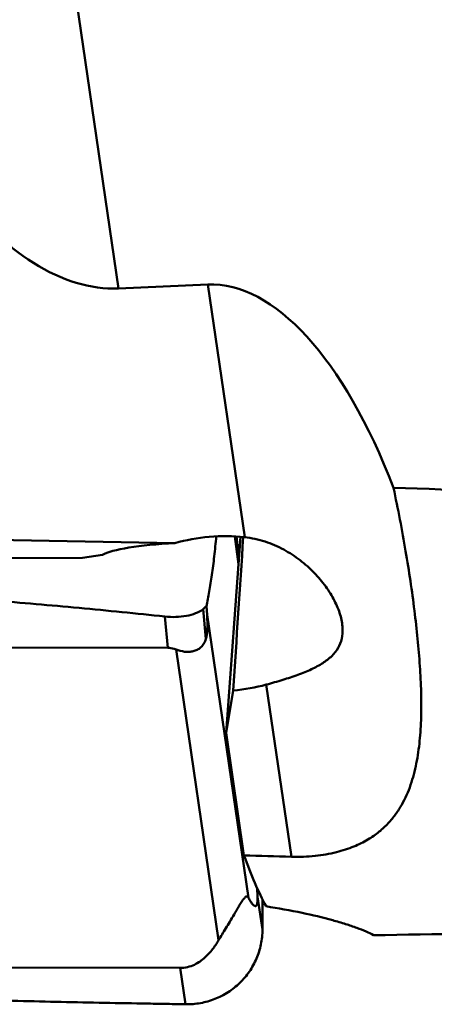
# Model space of a CAD drawing. Units: millimetres. Extents: x -102 to 104, y -21 to 80.
# Drawn here: x 34 to 39, y -19 to -8 of the extents above; entities that cross this region are included whole.
import ezdxf

# ---------------------------------------------------------------- set-up
doc = ezdxf.new("R2010")
doc.units = ezdxf.units.MM
doc.layers.add('1', color=4, linetype='Continuous', lineweight=50)

msp = doc.modelspace()

# ---------------------------------------------------------------- linework, layer by layer
at = {"layer": '1'}
for p, q in [((35.23248596, -11.09347913), (34.79707463, -8.10417029)), ((36.16107914, -11.05324015), (35.23248596, -11.09347913)), ((36.16107914, -11.05324015), (36.54588536, -13.68041766)), ((35.82031846, -13.74176748), (28.54533104, -13.6025224)), ((36.50111164, -13.67617646), (36.35158047, -15.71375769)), ((36.48021345, -13.96094495), (36.4421623, -13.67214918)), ((36.4854267, -13.88990679), (36.4589678, -13.67310119)), ((34.85847546, -13.89345349), (33.18720444, -13.89883192)), ((35.06615062, -13.86253651), (34.85847546, -13.89345349)), ((36.14213595, -14.73735208), (36.11322666, -14.42698512)), ((36.15339599, -14.48561472), (36.14747237, -14.39689091)), ((35.74498302, -14.82981547), (35.71470603, -14.5047651)), ((36.15339599, -14.48561472), (36.58449181, -17.42882395)), ((28.6063444, -14.8119487), (35.74498302, -14.82981547)), ((35.83107801, -14.84712173), (36.27397155, -17.87087728)), ((36.77031199, -15.21263973), (37.03245564, -17.00236624)), ((36.35158047, -15.71375769), (36.42599273, -15.27297681)), ((36.53824465, -16.98816517), (36.35158047, -15.71375769)), ((36.67858425, -17.41725511), (36.6756737, -17.32903915)), ((36.73069251, -17.75961351), (36.67858425, -17.41725511)), ((35.8729746, -18.15782495), (28.73433599, -18.13995818)), ((35.93052432, -18.53593452), (35.8729746, -18.15782495))]:
    msp.add_line(p, q, dxfattribs=at)
for centre, major_axis, ratio, start_param, end_param in [((34.62456687, -7.74484597), (-0.8443595, 3.31394699), 0.5785630684, 2.1679097745, 3.0211732378), ((36.67255764, -15.73631747), (-0.57902507, 4.6774456), 0.4238651003, 5.2403705318, 6.2492771005), ((1411.69932567, 0), (1435.77182235, 9.00540639), 0.0108952233, 3.4368683884, 3.4463024943), ((36.30531433, -14.47437446), (1.24949308, 0.03921947), 0.6434233399, 7.6400836808, 8.2323303587), ((36.4154527, -16.73951451), (0.71015077, 11.07555728), 0.0075737865, 1.2913480577, 1.4384798584), ((36.2782256, -13.91725904), (1.25186624, -0.00888443), 0.1478862393, 1.9463159697, 2.8898342877), ((35.5926918, -13.01115596), (-0.51159626, 1.77717833), 0.1344195537, 3.3460579936, 3.6963199705), ((36.30531433, -14.47437446), (1.24949308, 0.03921947), 0.6434233399, 4.7889086424, 5.0734373122), ((659.4719374, 0), (657.65135437, 14.13985437), 0.0170592626, 3.4676046751, 3.4699404832), ((37.94990362, 0), (0.59616012, 18.04980391), 0.141129737, 2.8015412642, 2.9027011169), ((666.49359132, 0), (657.65139516, 17.87938046), 0.0037648138, 3.4397908669, 3.4497841114)]:
    msp.add_ellipse(centre, major_axis=major_axis, ratio=ratio, start_param=start_param, end_param=end_param, dxfattribs=at)
for points, knots in [([(38.09347613, -13.16785603), (38.14045806, -13.3861618), (38.22179879, -13.81029274), (38.30037097, -14.33476519), (38.3454766, -14.73361262), (38.36930524, -15.01611287), (38.38257361, -15.28741328), (38.38340555, -15.54726647), (38.36910955, -15.79546232), (38.33574017, -16.03189854), (38.27743585, -16.25653439), (38.20040323, -16.43263147), (38.11666843, -16.56311434), (38.03877542, -16.65745398), (37.94268409, -16.74665461), (37.82349631, -16.82932195), (37.67491837, -16.90284014), (37.4909233, -16.96219292), (37.27247972, -16.99938858), (37.11478857, -17.00471626), (37.0324556, -17.00236624)], [0, 0, 0, 0, 0.1431183524, 0.2766888865, 0.3397807225, 0.4003474048, 0.458359764, 0.5138231386, 0.5668160483, 0.6175680249, 0.6666196816, 0.7151562759, 0.7399753336, 0.7657907487, 0.7933565394, 0.823744476, 0.8584325678, 0.8992197553, 0.9472102858, 1, 1, 1, 1]), ([(36.14747237, -14.39689091), (36.152849, -14.37288207), (36.16313514, -14.32270637), (36.18297948, -14.21479938), (36.20582988, -14.06663759), (36.22977772, -13.87505768), (36.24323359, -13.74116559), (36.24946709, -13.67166484)], [0, 0, 0, 0, 0.100725057, 0.2096558479, 0.4491533041, 0.7143265822, 1, 1, 1, 1]), ([(37.56413469, -14.62540954), (37.56185669, -14.57855274), (37.54226452, -14.47972114), (37.48074576, -14.3340786), (37.38897872, -14.1872342), (37.26924035, -14.04519063), (37.12311039, -13.91444247), (36.95186286, -13.80258142), (36.75778772, -13.71860225), (36.6175267, -13.688148), (36.54588536, -13.68041766)], [0, 0, 0, 0, 0.0947459414, 0.2011100339, 0.3178963763, 0.4431444709, 0.5751227661, 0.7125482645, 0.8544699259, 1, 1, 1, 1]), ([(28.53532406, -14.04948227), (28.61038357, -14.051993), (28.76051326, -14.05653157), (28.98567511, -14.06403369), (29.21080293, -14.07197226), (29.51091716, -14.08294484), (29.88596711, -14.09771337), (30.48580193, -14.12343283), (31.23515362, -14.1597324), (32.4327507, -14.22740188), (33.6286701, -14.31051593), (34.82199889, -14.4134308), (35.41742378, -14.47271418), (35.71470603, -14.5047651)], [0, 0, 0, 0, 0.0313122602, 0.0626224196, 0.0939293133, 0.1252336891, 0.1878333892, 0.2504206305, 0.3755538511, 0.5006249746, 0.7505316554, 0.8753350662, 1, 1, 1, 1]), ([(35.71470603, -14.5047651), (35.752978, -14.50889132), (35.82805246, -14.51210416), (35.93618607, -14.50131482), (36.03262763, -14.47530868), (36.09015221, -14.44608539), (36.11322666, -14.42698515)], [0, 0, 0, 0, 0.2786655166, 0.5421674399, 0.7831549647, 1, 1, 1, 1]), ([(36.11322666, -14.42698512), (36.11610456, -14.42460289), (36.12774454, -14.41483071), (36.13907708, -14.40469437), (36.14747237, -14.39689091)], [0, 0, 0, 0, 0.245821407, 1, 1, 1, 1]), ([(36.77031199, -15.21263973), (36.82774223, -15.19676295), (36.93828413, -15.1650034), (37.09535633, -15.11340035), (37.21507675, -15.06548908), (37.3002827, -15.02315445), (37.37318894, -14.98062404), (37.4512358, -14.92168852), (37.52155197, -14.83504781), (37.56106634, -14.73379232), (37.56590328, -14.6617883), (37.56413469, -14.62540954)], [0, 0, 0, 0, 0.1670839095, 0.3224612971, 0.4634815861, 0.5282042149, 0.5890682921, 0.7000745994, 0.8005985281, 0.8978678804, 1, 1, 1, 1]), ([(36.14213595, -14.73735208), (36.13707676, -14.75401106), (36.12409792, -14.78582182), (36.09313609, -14.82541028), (36.05373833, -14.8523648), (36.01049755, -14.86749756), (35.96560319, -14.87321144), (35.90466809, -14.87051484), (35.85971293, -14.85841526), (35.83107801, -14.84712173)], [0, 0, 0, 0, 0.1389865402, 0.271398035, 0.3951501173, 0.5147150332, 0.6338429969, 0.7542701558, 1, 1, 1, 1]), ([(35.83107801, -14.84712173), (35.82455426, -14.84454879), (35.79686919, -14.83479249), (35.76733091, -14.8298714), (35.74498302, -14.82981547)], [0, 0, 0, 0, 0.2388491576, 1, 1, 1, 1]), ([(36.27397155, -17.87087728), (36.28588945, -17.8507671), (36.3107991, -17.8092555), (36.3497868, -17.74480021), (36.3915854, -17.67532363), (36.43643115, -17.59996705), (36.47543695, -17.53334334), (36.50426656, -17.48542125), (36.52128472, -17.45916325), (36.53309674, -17.44249015), (36.54381367, -17.4295666), (36.5542349, -17.41967894), (36.56460065, -17.41417358), (36.57303904, -17.41611218), (36.57755661, -17.41925239), (36.5813596, -17.42360421), (36.58347786, -17.42699886), (36.58449181, -17.42882395)], [0, 0, 0, 0, 0.1234030735, 0.2555612682, 0.3976621112, 0.5514247678, 0.7184788557, 0.8051996282, 0.8466568306, 0.8835733607, 0.9131718835, 0.9347115329, 0.9603757493, 0.9696713649, 0.978944758, 0.9889783979, 1, 1, 1, 1]), ([(36.58449181, -17.42882395), (36.58843711, -17.43592537), (36.59629886, -17.44965822), (36.60842339, -17.46918906), (36.62059391, -17.48668412), (36.63110614, -17.49945466), (36.63978735, -17.50770502), (36.6461375, -17.51237471), (36.65268648, -17.51543121), (36.66024317, -17.51577433), (36.66619841, -17.51141914), (36.67027804, -17.50487388), (36.67373888, -17.49571926), (36.67670231, -17.48137634), (36.67923527, -17.45463367), (36.67907722, -17.43246393), (36.67858425, -17.41725511)], [0, 0, 0, 0, 0.1097970756, 0.2138395203, 0.3105813428, 0.3977392841, 0.4367781437, 0.4721896287, 0.5038623637, 0.5334836464, 0.5695306746, 0.5968918608, 0.6374354989, 0.7009483092, 0.7943365775, 1, 1, 1, 1]), ([(36.7679019, -17.51729632), (36.89361528, -17.53680882), (37.12609784, -17.5788266), (37.40142463, -17.64417994), (37.5900771, -17.69940722), (37.7062569, -17.73848194), (37.80345434, -17.77669947), (37.86085946, -17.80395259), (37.88583679, -17.81774275)], [0, 0, 0, 0, 0.3285690199, 0.6098549238, 0.7303597017, 0.8361552752, 0.9263119178, 1, 1, 1, 1]), ([(36.7306925, -17.75961348), (36.73030183, -17.81114862), (36.71941461, -17.91437448), (36.67294266, -18.06270126), (36.59813577, -18.19895764), (36.49779543, -18.31775861), (36.37586871, -18.41461996), (36.23701943, -18.48574181), (36.11161448, -18.52125529), (36.00858705, -18.53473969), (35.95652818, -18.53633064), (35.93052432, -18.53593452)], [0, 0, 0, 0, 0.1248049223, 0.2494550766, 0.3740606426, 0.498728182, 0.6235765567, 0.7486926913, 0.8741141758, 0.937019823, 1, 1, 1, 1]), ([(35.8729746, -18.15782495), (35.899285, -18.1578908), (35.9506378, -18.15198559), (36.02081774, -18.12703402), (36.08067885, -18.09219469), (36.14635163, -18.04003838), (36.2123827, -17.96682713), (36.25501582, -17.90286303), (36.27397155, -17.87087728)], [0, 0, 0, 0, 0.1530091667, 0.2972913788, 0.430188832, 0.5539974242, 0.7837745679, 1, 1, 1, 1]), ([(35.93052432, -18.53593452), (35.85549668, -18.5347916), (35.70545914, -18.53209426), (35.40542999, -18.52683354), (35.0304971, -18.51965481), (34.58071084, -18.51032797), (33.68210175, -18.49006252), (32.63459388, -18.46164637), (31.43870469, -18.42143507), (30.69255306, -18.39269454), (30.09643586, -18.36724734), (29.65003965, -18.34679925), (29.27840194, -18.32867466), (28.98142216, -18.3130578), (28.83302011, -18.3054265), (28.75886896, -18.30114319)], [0, 0, 0, 0, 0.0313701485, 0.0627356279, 0.1254513119, 0.1881454535, 0.2508163026, 0.5012247622, 0.6262281411, 0.7510581113, 0.8133951249, 0.8756710962, 0.937876715, 0.9689482477, 1, 1, 1, 1])]:
    msp.add_open_spline(points, degree=3, knots=knots, dxfattribs=at)
msp.add_open_spline([(36.73222233, -17.44813851), (36.73191545, -17.55196431), (36.73147957, -17.65579024), (36.73069251, -17.75961351)], degree=3, dxfattribs=at)

doc.saveas('drawing.dxf')
